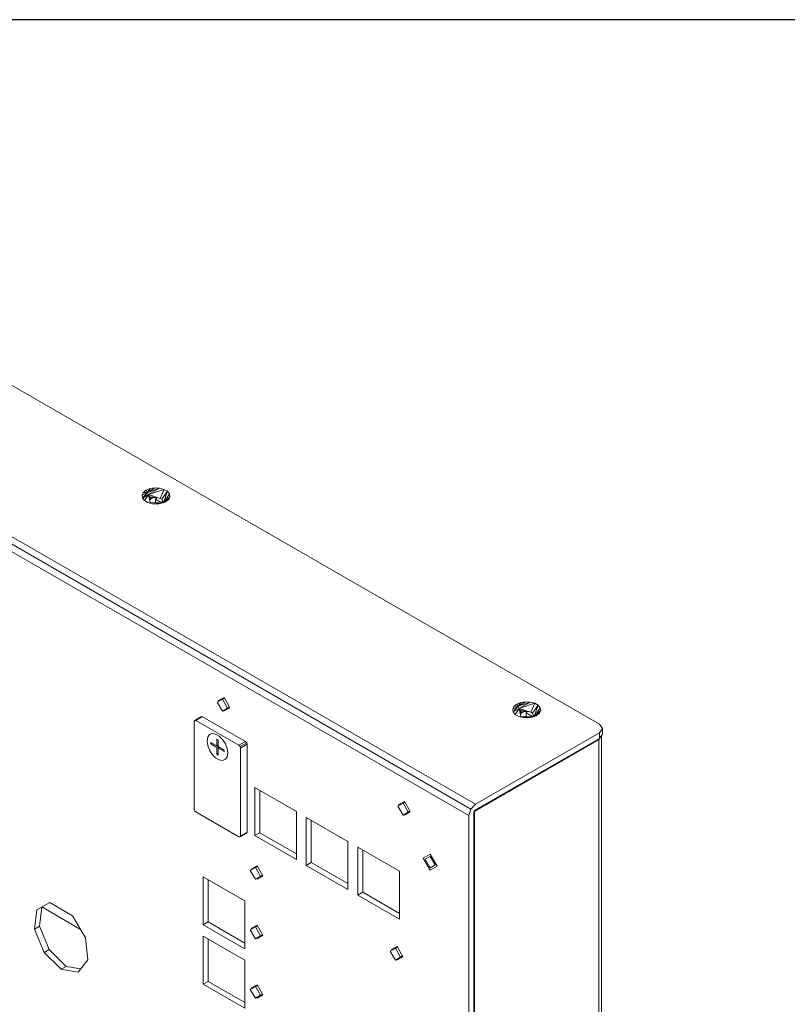
# Model space of a CAD drawing. Units: inches. Extents: x 5 to 1692, y -652 to 511.
# Drawn here: x 1210 to 1374, y 300 to 511 of the extents above; entities that cross this region are included whole.
import ezdxf

# ---------------------------------------------------------------- set-up
doc = ezdxf.new("R2010")
doc.units = ezdxf.units.IN
doc.header["$MEASUREMENT"] = 0

# ---------------------------------------------------------------- blocks, each defined once
blk = doc.blocks.new('A$C44434F4F')
at = {"color": 0, "linetype": 'Continuous', "lineweight": 0, "extrusion": (1.66533e-16, 0.816497, 0.57735)}
for p, q in [((-74.28, 168.45), (105.32, 64.76)), ((-74.28, 168.45), (105.32, 64.76)), ((77.81, 46.6), (-104.9, 152.09)), ((-103.9, 153.14), (78.81, 47.65)), ((78.81, 47.65), (-103.9, 153.14)), ((77.39, 45.2), (-105.32, 150.69)), ((77.39, 45.2), (-105.32, 150.69)), ((8.58, 114.43), (7.44, 113.82)), ((7.44, 113.82), (7.71, 114.4)), ((7.71, 114.4), (7.44, 113.82)), ((8.58, 114.43), (7.54, 113.22)), ((8.84, 113.97), (7.54, 113.22)), ((8.31, 114.89), (7.71, 114.4)), ((8.31, 114.89), (7.71, 114.4)), ((8.58, 114.43), (7.71, 114.4)), ((8.84, 113.97), (7.98, 112.67)), ((8.31, 114.89), (9.17, 115.24)), ((9.17, 115.24), (8.31, 114.89)), ((8.31, 114.89), (8.58, 114.43)), ((8.58, 114.43), (8.31, 114.89)), ((10.17, 115.39), (8.58, 114.43)), ((11.21, 115.34), (8.58, 114.43)), ((9.17, 115.24), (8.58, 114.43)), ((8.58, 114.43), (8.84, 113.97)), ((8.84, 113.97), (8.58, 114.43)), ((11.21, 115.34), (8.84, 113.97)), ((12.15, 115.08), (8.84, 113.97)), ((8.84, 113.97), (9.11, 113.51)), ((8.84, 113.97), (10.82, 113.28)), ((8.84, 113.97), (11.29, 113.15)), ((9.11, 113.51), (8.84, 113.97)), ((9.15, 112.23), (8.84, 113.97)), ((9.17, 115.24), (10.17, 115.39)), ((10.17, 115.39), (9.17, 115.24)), ((10.17, 115.39), (11.21, 115.34)), ((11.21, 115.34), (10.17, 115.39)), ((11.21, 115.34), (12.15, 115.08)), ((12.15, 115.08), (11.21, 115.34)), ((12.15, 115.08), (11.29, 113.15)), ((12.89, 114.66), (11.66, 112.94)), ((12.07, 112.26), (12.89, 114.66)), ((12.11, 112.27), (13.33, 114.11)), ((12.15, 115.08), (12.89, 114.66)), ((12.89, 114.66), (12.15, 115.08)), ((12.32, 112.35), (13.33, 114.11)), ((12.89, 114.66), (13.33, 114.11)), ((13.33, 114.11), (12.89, 114.66)), ((13.33, 114.11), (13.42, 113.51)), ((13.42, 113.51), (13.33, 114.11)), ((7.54, 113.22), (7.44, 113.82)), ((7.44, 113.82), (7.54, 113.22)), ((7.98, 112.67), (7.54, 113.22)), ((7.54, 113.22), (7.98, 112.67)), ((8.71, 112.25), (7.98, 112.67)), ((7.98, 112.67), (8.71, 112.25)), ((9.66, 111.99), (8.71, 112.25)), ((8.71, 112.25), (9.66, 111.99)), ((11.18, 112.16), (8.71, 112.25)), ((9.04, 112.84), (9.11, 113.51)), ((9.07, 112.81), (9.06, 112.77)), ((9.06, 112.77), (9.07, 112.81)), ((9.07, 112.81), (9.11, 113.51)), ((9.37, 113.05), (9.07, 112.81)), ((9.07, 112.81), (9.37, 113.05)), ((9.11, 113.51), (9.37, 113.05)), ((9.11, 113.51), (9.8, 113.23)), ((9.11, 113.51), (10.3, 113.3)), ((9.11, 113.51), (10.82, 113.28)), ((9.37, 113.05), (9.11, 113.51)), ((9.8, 113.23), (9.37, 113.05)), ((9.37, 113.05), (9.8, 113.23)), ((12.13, 112.27), (9.66, 111.99)), ((10.69, 111.94), (9.66, 111.99)), ((9.66, 111.99), (10.69, 111.94)), ((10.3, 113.3), (9.8, 113.23)), ((9.8, 113.23), (10.3, 113.3)), ((10.29, 113.01), (10.57, 113.29)), ((10.57, 113.29), (10.29, 113.01)), ((10.29, 112.19), (10.29, 113.01)), ((10.29, 113.01), (10.29, 112.19)), ((11.67, 112.22), (10.29, 113.01)), ((10.29, 113.01), (11.67, 112.22)), ((10.82, 113.28), (10.3, 113.3)), ((10.3, 113.3), (10.82, 113.28)), ((12.04, 112.23), (10.69, 111.94)), ((11.7, 112.1), (10.69, 111.94)), ((10.69, 111.94), (11.7, 112.1)), ((11.29, 113.15), (10.82, 113.28)), ((10.82, 113.28), (11.29, 113.15)), ((11.66, 112.94), (11.29, 113.15)), ((11.29, 113.15), (11.66, 112.94)), ((11.97, 112.25), (11.66, 112.94)), ((12.55, 112.44), (11.7, 112.1)), ((12.55, 112.44), (11.7, 112.1)), ((11.8, 112.23), (11.85, 112.51)), ((12.36, 112.36), (13.42, 113.51)), ((12.42, 112.39), (13.15, 112.93)), ((13.15, 112.93), (12.55, 112.44)), ((12.55, 112.44), (13.15, 112.93)), ((13.42, 113.51), (13.15, 112.93)), ((13.15, 112.93), (13.42, 113.51)), ((24.64, 70.11), (23.54, 69.47)), ((23.54, 69.47), (24.64, 70.11)), ((24.99, 70.47), (23.76, 69.75)), ((23.76, 69.75), (24.99, 70.47)), ((23.76, 69.75), (23.76, 69.75)), ((23.76, 69.75), (23.76, 69.75)), ((23.76, 69.75), (23.82, 69.64)), ((23.76, 69.75), (23.82, 69.64)), ((25.06, 70.35), (24.64, 70.11)), ((25.74, 68.2), (24.64, 70.11)), ((25.74, 68.2), (24.64, 70.11)), ((24.89, 70.25), (24.82, 70.37)), ((24.82, 70.37), (24.89, 70.25)), ((26.23, 68.32), (24.99, 70.47)), ((24.99, 70.47), (26.23, 68.32)), ((23.54, 69.47), (24.64, 67.56)), ((24.64, 67.56), (23.54, 69.47)), ((25.74, 68.2), (24.64, 67.56)), ((25.74, 68.2), (24.64, 67.56)), ((24.93, 67.73), (24.99, 67.61)), ((24.93, 67.73), (24.99, 67.61)), ((26.23, 68.32), (24.99, 67.61)), ((26.23, 68.32), (24.99, 67.61)), ((25, 67.61), (25, 67.61)), ((25.74, 68.2), (26.17, 68.44)), ((26.17, 68.44), (25.74, 68.2)), ((26.06, 68.22), (25.99, 68.34)), ((25.99, 68.34), (26.06, 68.22)), ((87.91, 68.63), (86.78, 68.01)), ((86.78, 68.01), (87.05, 68.59)), ((87.05, 68.59), (86.78, 68.01)), ((86.87, 67.41), (86.78, 68.01)), ((86.78, 68.01), (86.87, 67.41)), ((87.91, 68.63), (86.87, 67.41)), ((88.18, 68.17), (86.87, 67.41)), ((87.65, 69.09), (87.05, 68.59)), ((87.65, 69.09), (87.05, 68.59)), ((87.91, 68.63), (87.05, 68.59)), ((88.18, 68.17), (87.31, 66.87)), ((87.65, 69.09), (88.5, 69.43)), ((88.5, 69.43), (87.65, 69.09)), ((87.65, 69.09), (87.91, 68.63)), ((87.91, 68.63), (87.65, 69.09)), ((89.51, 69.59), (87.91, 68.63)), ((90.54, 69.53), (87.91, 68.63)), ((88.5, 69.43), (87.91, 68.63)), ((87.91, 68.63), (88.18, 68.17)), ((88.18, 68.17), (87.91, 68.63)), ((90.54, 69.53), (88.18, 68.17)), ((91.49, 69.28), (88.18, 68.17)), ((88.18, 68.17), (88.44, 67.71)), ((88.18, 68.17), (90.16, 67.47)), ((88.18, 68.17), (90.63, 67.35)), ((88.44, 67.71), (88.18, 68.17)), ((88.49, 66.43), (88.18, 68.17)), ((88.38, 67.04), (88.44, 67.71)), ((88.41, 67), (88.44, 67.71)), ((88.44, 67.71), (88.71, 67.25)), ((88.44, 67.71), (89.13, 67.42)), ((88.44, 67.71), (89.64, 67.5)), ((88.44, 67.71), (90.16, 67.47)), ((88.71, 67.25), (88.44, 67.71)), ((88.5, 69.43), (89.51, 69.59)), ((89.51, 69.59), (88.5, 69.43)), ((89.64, 67.5), (89.13, 67.42)), ((89.13, 67.42), (89.64, 67.5)), ((89.51, 69.59), (90.54, 69.53)), ((90.54, 69.53), (89.51, 69.59)), ((89.9, 67.49), (89.63, 67.21)), ((89.63, 67.21), (89.9, 67.49)), ((90.16, 67.47), (89.64, 67.5)), ((89.64, 67.5), (90.16, 67.47)), ((90.54, 69.53), (91.49, 69.28)), ((91.49, 69.28), (90.54, 69.53)), ((91.49, 69.28), (90.63, 67.35)), ((92.22, 68.86), (91, 67.13)), ((91.4, 66.46), (92.22, 68.86)), ((91.45, 66.46), (92.67, 68.31)), ((91.49, 69.28), (92.22, 68.86)), ((92.22, 68.86), (91.49, 69.28)), ((91.66, 66.54), (92.67, 68.31)), ((91.69, 66.56), (92.76, 67.71)), ((92.22, 68.86), (92.67, 68.31)), ((92.67, 68.31), (92.22, 68.86)), ((92.76, 67.71), (92.49, 67.13)), ((92.49, 67.13), (92.76, 67.71)), ((92.67, 68.31), (92.76, 67.71)), ((92.76, 67.71), (92.67, 68.31)), ((18.73, 65.6), (18.63, 65.37)), ((18.63, 65.37), (18.73, 65.6)), ((18.73, 65.6), (20.15, 66.42)), ((18.98, 65.57), (18.73, 65.6)), ((18.73, 65.6), (18.98, 65.57)), ((18.98, 65.57), (20.4, 66.39)), ((20.4, 66.39), (18.98, 65.57)), ((28.18, 60.27), (18.98, 65.57)), ((18.98, 65.57), (28.18, 60.27)), ((20.4, 66.39), (20.15, 66.42)), ((20.15, 66.42), (20.4, 66.39)), ((29.59, 61.08), (20.4, 66.39)), ((29.59, 61.08), (20.4, 66.39)), ((87.31, 66.87), (86.87, 67.41)), ((86.87, 67.41), (87.31, 66.87)), ((88.05, 66.44), (87.31, 66.87)), ((87.31, 66.87), (88.05, 66.44)), ((88.99, 66.19), (88.05, 66.44)), ((88.05, 66.44), (88.99, 66.19)), ((90.51, 66.36), (88.05, 66.44)), ((88.41, 67), (88.39, 66.97)), ((88.39, 66.97), (88.41, 67)), ((88.71, 67.25), (88.41, 67)), ((88.41, 67), (88.71, 67.25)), ((89.13, 67.42), (88.71, 67.25)), ((88.71, 67.25), (89.13, 67.42)), ((91.47, 66.47), (88.99, 66.19)), ((90.03, 66.14), (88.99, 66.19)), ((88.99, 66.19), (90.03, 66.14)), ((89.63, 67.21), (91, 66.41)), ((89.63, 66.39), (89.63, 67.21)), ((89.63, 67.21), (89.63, 66.39)), ((91, 66.41), (89.63, 67.21)), ((91.38, 66.43), (90.03, 66.14)), ((91.04, 66.29), (90.03, 66.14)), ((90.03, 66.14), (91.04, 66.29)), ((90.63, 67.35), (90.16, 67.47)), ((90.16, 67.47), (90.63, 67.35)), ((91, 67.13), (90.63, 67.35)), ((90.63, 67.35), (91, 67.13)), ((91.31, 66.45), (91, 67.13)), ((91.89, 66.64), (91.04, 66.29)), ((91.89, 66.64), (91.04, 66.29)), ((91.14, 66.43), (91.19, 66.71)), ((91.76, 66.58), (92.49, 67.13)), ((92.49, 67.13), (91.89, 66.64)), ((91.89, 66.64), (92.49, 67.13)), ((18.63, 65.37), (18.63, 46.59)), ((18.63, 46.59), (18.63, 65.37)), ((105.97, 63.86), (105.32, 64.76)), ((105.32, 64.76), (105.97, 63.86)), ((105.32, 62.96), (105.97, 63.86)), ((105.97, 63.86), (105.32, 62.96)), ((105.97, 63.86), (105.97, 62.64)), ((21.49, 61.99), (21.35, 61.19)), ((21.35, 61.19), (21.49, 61.99)), ((21.49, 61.99), (21.35, 61.19)), ((21.35, 61.19), (21.49, 61.99)), ((21.49, 60.23), (21.35, 61.19)), ((21.35, 61.19), (21.49, 60.23)), ((21.35, 61.19), (21.49, 60.23)), ((21.49, 60.23), (21.35, 61.19)), ((21.87, 62.54), (21.49, 61.99)), ((21.49, 61.99), (21.87, 62.54)), ((21.87, 62.54), (21.49, 61.99)), ((21.49, 61.99), (21.87, 62.54)), ((21.49, 61.99), (21.49, 61.99)), ((22.47, 62.77), (21.87, 62.54)), ((21.87, 62.54), (22.47, 62.77)), ((22.47, 62.77), (21.87, 62.54)), ((21.87, 62.54), (22.47, 62.77)), ((21.87, 62.54), (21.87, 62.54)), ((23.19, 62.66), (22.47, 62.77)), ((22.47, 62.77), (22.47, 62.77)), ((22.47, 62.77), (22.47, 62.77)), ((22.47, 62.77), (23.19, 62.66)), ((23.19, 62.66), (22.47, 62.77)), ((22.47, 62.77), (23.19, 62.66)), ((23.97, 62.21), (23.19, 62.66)), ((23.19, 62.66), (23.19, 62.66)), ((23.19, 62.66), (23.97, 62.21)), ((23.97, 62.21), (23.19, 62.66)), ((23.19, 62.66), (23.97, 62.21)), ((23.44, 61.61), (23.72, 61.45)), ((23.44, 60.14), (23.44, 61.61)), ((23.44, 61.61), (23.44, 60.14)), ((23.72, 61.45), (23.44, 61.61)), ((23.72, 61.45), (23.72, 59.98)), ((23.72, 59.98), (23.72, 61.45)), ((24.69, 61.48), (23.97, 62.21)), ((23.97, 62.21), (23.97, 62.21)), ((23.97, 62.21), (24.69, 61.48)), ((24.69, 61.48), (23.97, 62.21)), ((23.97, 62.21), (24.69, 61.48)), ((24.69, 61.48), (24.69, 61.48)), ((25.29, 60.57), (24.69, 61.48)), ((24.69, 61.48), (25.29, 60.57)), ((25.29, 60.57), (24.69, 61.48)), ((24.69, 61.48), (25.29, 60.57)), ((105.18, 61.49), (78.63, 46.12)), ((78.67, 46.18), (105.18, 61.49)), ((78.81, 47.65), (105.32, 62.96)), ((105.32, 62.96), (78.81, 47.65)), ((105.32, 61.74), (78.81, 46.43)), ((78.81, 46.43), (105.32, 61.74)), ((105.18, 61.49), (105.77, 62.31)), ((105.77, 62.31), (105.18, 61.49)), ((105.18, 61.49), (105.18, -43.59)), ((105.18, -43.59), (105.18, 61.49)), ((105.32, 62.96), (105.32, 61.74)), ((105.32, 61.74), (105.32, 62.96)), ((105.97, 62.64), (105.32, 61.74)), ((105.32, 61.74), (105.97, 62.64)), ((105.77, 62.31), (105.75, 62.33)), ((105.75, 62.33), (105.77, 62.31)), ((105.77, 62.31), (105.77, -42.78)), ((21.87, 59.23), (21.49, 60.23)), ((21.49, 60.23), (21.87, 59.23)), ((21.49, 60.23), (21.49, 60.23)), ((21.49, 60.23), (21.87, 59.23)), ((21.87, 59.23), (21.49, 60.23)), ((22.47, 58.31), (21.87, 59.23)), ((21.87, 59.23), (22.47, 58.31)), ((21.87, 59.23), (21.87, 59.23)), ((21.87, 59.23), (22.47, 58.31)), ((22.47, 58.31), (21.87, 59.23)), ((22.16, 60.88), (23.44, 60.14)), ((22.16, 60.55), (22.16, 60.88)), ((22.16, 60.88), (22.16, 60.55)), ((23.44, 60.14), (22.16, 60.88)), ((22.16, 60.55), (22.45, 60.72)), ((22.45, 60.72), (22.16, 60.55)), ((23.44, 59.82), (22.16, 60.55)), ((22.16, 60.55), (23.44, 59.82)), ((23.72, 60.31), (23.44, 60.14)), ((23.44, 60.14), (23.72, 60.31)), ((23.44, 59.82), (23.72, 59.98)), ((23.72, 59.98), (23.44, 59.82)), ((23.44, 59.82), (23.44, 58.35)), ((23.44, 59.82), (23.44, 58.35)), ((23.51, 60.19), (23.72, 60.06)), ((23.72, 60.06), (23.51, 60.19)), ((23.72, 59.98), (24.99, 59.25)), ((24.99, 59.25), (23.72, 59.98)), ((24, 59.82), (23.72, 59.65)), ((23.72, 59.65), (24, 59.82)), ((23.72, 59.65), (23.72, 58.18)), ((24.99, 58.92), (23.72, 59.65)), ((23.72, 58.18), (23.72, 59.65)), ((23.72, 59.65), (24.99, 58.92)), ((23.79, 59.94), (23.79, 59.7)), ((23.79, 59.7), (23.79, 59.94)), ((24.99, 59.25), (24.99, 58.92)), ((24.99, 58.92), (24.99, 59.25)), ((25.67, 59.57), (25.29, 60.57)), ((25.29, 60.57), (25.29, 60.57)), ((25.29, 60.57), (25.67, 59.57)), ((25.67, 59.57), (25.29, 60.57)), ((25.29, 60.57), (25.67, 59.57)), ((25.81, 58.61), (25.67, 59.57)), ((25.81, 58.61), (25.67, 59.57)), ((25.81, 58.61), (25.67, 59.57)), ((25.81, 58.61), (25.67, 59.57)), ((28.18, 60.27), (29.59, 61.08)), ((29.59, 61.08), (28.18, 60.27)), ((28.43, 60), (28.18, 60.27)), ((28.18, 60.27), (28.43, 60)), ((28.43, 60), (29.84, 60.82)), ((28.53, 59.65), (28.43, 60)), ((28.43, 60), (28.53, 59.65)), ((28.53, 59.65), (29.94, 60.47)), ((28.53, 59.65), (29.94, 60.47)), ((28.53, 59.65), (28.53, 40.87)), ((28.53, 59.65), (28.53, 40.87)), ((29.84, 60.82), (29.59, 61.08)), ((29.59, 61.08), (29.84, 60.82)), ((29.94, 60.47), (29.84, 60.82)), ((29.84, 60.82), (29.94, 60.47)), ((29.94, 41.69), (29.94, 60.47)), ((29.94, 60.47), (29.94, 41.69)), ((104.12, 60.88), (104.12, 60.88)), ((104.12, 60.88), (104.12, 60.88)), ((104.27, 60.97), (104.27, 60.96)), ((23.19, 57.59), (22.47, 58.31)), ((22.47, 58.31), (22.47, 58.31)), ((22.47, 58.31), (22.47, 58.31)), ((22.47, 58.31), (23.19, 57.59)), ((22.47, 58.31), (23.19, 57.59)), ((23.19, 57.59), (22.47, 58.31)), ((23.97, 57.14), (23.19, 57.59)), ((23.19, 57.59), (23.19, 57.59)), ((23.19, 57.59), (23.19, 57.59)), ((23.19, 57.59), (23.97, 57.14)), ((23.19, 57.59), (23.97, 57.14)), ((23.97, 57.14), (23.19, 57.59)), ((23.65, 58.47), (23.44, 58.35)), ((23.44, 58.35), (23.65, 58.47)), ((23.72, 58.18), (23.44, 58.35)), ((23.44, 58.35), (23.72, 58.18)), ((24.69, 57.03), (23.97, 57.14)), ((23.97, 57.14), (24.69, 57.03)), ((23.97, 57.14), (23.97, 57.14)), ((23.97, 57.14), (23.97, 57.14)), ((23.97, 57.14), (24.69, 57.03)), ((24.69, 57.03), (23.97, 57.14)), ((25.29, 57.26), (24.69, 57.03)), ((24.69, 57.03), (25.29, 57.26)), ((24.69, 57.03), (25.29, 57.26)), ((25.29, 57.26), (24.69, 57.03)), ((24.69, 57.03), (24.69, 57.03)), ((24.69, 57.03), (24.69, 57.03)), ((25.67, 57.81), (25.29, 57.26)), ((25.29, 57.26), (25.67, 57.81)), ((25.29, 57.26), (25.67, 57.81)), ((25.67, 57.81), (25.29, 57.26)), ((25.29, 57.26), (25.29, 57.26)), ((25.81, 58.61), (25.67, 57.81)), ((25.81, 58.61), (25.67, 57.81)), ((25.81, 58.61), (25.67, 57.81)), ((25.81, 58.61), (25.67, 57.81)), ((25.67, 57.81), (25.67, 57.81)), ((31.57, 40.92), (31.57, 51.2)), ((31.57, 51.2), (40.48, 46.06)), ((40.48, 46.06), (31.57, 51.2)), ((31.57, 40.92), (31.57, 51.2)), ((32.63, 41.53), (32.63, 50.59)), ((32.63, 50.59), (32.63, 41.53)), ((18.63, 46.59), (18.73, 46.24)), ((18.73, 46.24), (18.63, 46.59)), ((63.32, 47.87), (62.21, 47.24)), ((62.21, 47.24), (63.32, 47.87)), ((62.21, 47.24), (63.32, 45.33)), ((63.32, 45.33), (62.21, 47.24)), ((63.6, 48.19), (62.36, 47.48)), ((62.36, 47.48), (63.6, 48.19)), ((62.36, 47.48), (62.43, 47.36)), ((62.36, 47.48), (62.43, 47.36)), ((63.67, 48.07), (63.32, 47.87)), ((64.42, 45.96), (63.32, 47.87)), ((64.42, 45.96), (63.32, 47.87)), ((63.49, 47.97), (63.42, 48.09)), ((63.42, 48.09), (63.49, 47.97)), ((64.84, 46.05), (63.6, 48.19)), ((63.6, 48.19), (64.84, 46.05)), ((77.81, 46.6), (77.39, 45.2)), ((77.39, 45.2), (77.81, 46.6)), ((78.81, 47.65), (77.81, 46.6)), ((77.81, 46.6), (78.81, 47.65)), ((78.56, 46.16), (78.81, 46.43)), ((78.81, 46.43), (78.56, 46.16)), ((18.73, 46.24), (18.98, 45.98)), ((18.98, 45.98), (18.73, 46.24)), ((18.98, 45.98), (28.18, 40.67)), ((28.18, 40.67), (18.98, 45.98)), ((40.48, 46.06), (40.48, 35.77)), ((40.48, 46.06), (40.48, 35.77)), ((51.51, 39.69), (42.6, 44.83)), ((42.6, 44.83), (42.6, 34.55)), ((42.6, 44.83), (51.51, 39.69)), ((42.6, 44.83), (42.6, 34.55)), ((63.32, 45.33), (64.73, 46.14)), ((64.42, 45.96), (63.32, 45.33)), ((64.42, 45.96), (63.32, 45.33)), ((63.53, 45.45), (63.6, 45.33)), ((63.53, 45.45), (63.6, 45.33)), ((64.84, 46.05), (63.6, 45.33)), ((64.84, 46.05), (63.6, 45.33)), ((64.66, 45.95), (63.6, 45.33)), ((64.77, 46.16), (64.42, 45.96)), ((64.42, 45.96), (64.77, 46.16)), ((64.66, 45.95), (64.59, 46.06)), ((64.59, 46.06), (64.66, 45.95)), ((64.84, 46.05), (64.66, 45.95)), ((64.66, 45.95), (64.84, 46.05)), ((64.77, 46.16), (64.73, 46.14)), ((64.77, 46.16), (64.73, 46.14)), ((77.39, 45.2), (77.39, -59.72)), ((77.39, -59.72), (77.39, 45.2)), ((78.45, 45.82), (78.56, 46.16)), ((78.56, 46.16), (78.45, 45.82)), ((78.45, -35.3), (78.45, 45.82)), ((78.45, 45.82), (78.45, -35.3)), ((78.6, 46.06), (78.54, 46.1)), ((78.6, 46.06), (78.6, -35.22)), ((78.61, 46.22), (78.67, 46.18)), ((78.63, 46.12), (78.63, -35.2)), ((43.66, 44.22), (43.66, 35.16)), ((43.66, 44.22), (43.66, 35.16)), ((28.18, 40.67), (28.43, 40.65)), ((28.43, 40.65), (28.18, 40.67)), ((28.43, 40.65), (29.84, 41.46)), ((28.43, 40.65), (28.53, 40.87)), ((28.53, 40.87), (28.43, 40.65)), ((28.53, 40.87), (29.94, 41.69)), ((28.53, 40.87), (29.94, 41.69)), ((29.84, 41.46), (29.94, 41.69)), ((29.94, 41.69), (29.84, 41.46)), ((32.63, 41.53), (31.57, 40.92)), ((31.57, 40.92), (32.63, 41.53)), ((40.48, 35.77), (31.57, 40.92)), ((40.48, 35.77), (31.57, 40.92)), ((40.48, 37), (32.63, 41.53)), ((40.48, 37), (32.63, 41.53)), ((51.51, 29.4), (51.51, 39.69)), ((51.51, 39.69), (51.51, 29.4)), ((53.63, 38.47), (53.63, 28.18)), ((62.54, 33.32), (53.63, 38.47)), ((53.63, 38.47), (62.54, 33.32)), ((53.63, 38.47), (53.63, 28.18)), ((54.69, 37.85), (54.69, 28.79)), ((54.69, 37.85), (54.69, 28.79)), ((67.64, 36.1), (69.12, 36.95)), ((67.64, 36.1), (69.12, 36.95)), ((69.12, 33.53), (67.64, 36.1)), ((67.64, 36.1), (69.12, 33.53)), ((69.12, 36.47), (68.06, 35.85)), ((68.06, 35.85), (69.12, 36.47)), ((68.06, 35.85), (69.12, 34.02)), ((69.12, 34.02), (68.06, 35.85)), ((70.6, 34.39), (69.12, 36.95)), ((70.6, 34.39), (69.12, 36.95)), ((70.18, 34.63), (69.12, 36.47)), ((70.18, 34.63), (69.12, 36.47)), ((31.72, 34.1), (30.61, 33.47)), ((30.61, 33.47), (31.72, 34.1)), ((32.07, 34.46), (30.83, 33.75)), ((30.83, 33.75), (32.07, 34.46)), ((30.83, 33.75), (30.9, 33.63)), ((30.83, 33.75), (30.9, 33.63)), ((32.14, 34.35), (31.72, 34.1)), ((32.82, 32.19), (31.72, 34.1)), ((32.82, 32.19), (31.72, 34.1)), ((31.96, 34.25), (31.89, 34.36)), ((31.89, 34.36), (31.96, 34.25)), ((33.31, 32.32), (32.07, 34.46)), ((32.07, 34.46), (33.31, 32.32)), ((42.6, 34.55), (43.66, 35.16)), ((43.66, 35.16), (42.6, 34.55)), ((42.6, 34.55), (51.51, 29.4)), ((51.51, 29.4), (42.6, 34.55)), ((43.66, 35.16), (51.51, 30.63)), ((51.51, 30.63), (43.66, 35.16)), ((70.18, 34.63), (69.12, 34.02)), ((70.18, 34.63), (69.12, 34.02)), ((70.6, 34.39), (69.12, 33.53)), ((69.12, 33.53), (70.6, 34.39)), ((29.45, 26.95), (20.54, 32.1)), ((20.54, 32.1), (20.54, 21.81)), ((20.54, 32.1), (29.45, 26.95)), ((20.54, 21.81), (20.54, 32.1)), ((30.61, 33.47), (31.72, 31.56)), ((31.72, 31.56), (30.61, 33.47)), ((31.72, 31.56), (33.13, 32.37)), ((32.82, 32.19), (31.72, 31.56)), ((32.82, 32.19), (31.72, 31.56)), ((32, 31.72), (32.07, 31.61)), ((32, 31.72), (32.07, 31.61)), ((33.31, 32.32), (32.07, 31.61)), ((33.31, 32.32), (32.07, 31.61)), ((33.13, 32.22), (32.07, 31.61)), ((33.24, 32.44), (32.82, 32.19)), ((32.82, 32.19), (33.24, 32.44)), ((33.13, 32.22), (33.06, 32.34)), ((33.06, 32.34), (33.13, 32.22)), ((33.24, 32.44), (33.13, 32.37)), ((33.24, 32.44), (33.13, 32.37)), ((33.31, 32.32), (33.13, 32.22)), ((33.13, 32.22), (33.31, 32.32)), ((62.54, 23.03), (62.54, 33.32)), ((62.54, 33.32), (62.54, 23.03)), ((21.6, 31.49), (21.6, 22.42)), ((21.6, 31.49), (21.6, 22.42)), ((53.63, 28.18), (54.69, 28.79)), ((54.69, 28.79), (53.63, 28.18)), ((53.63, 28.18), (62.54, 23.03)), ((62.54, 23.03), (53.63, 28.18)), ((54.69, 28.79), (62.54, 24.26)), ((62.54, 24.26), (54.69, 28.79)), ((-12.29, 26.56), (-15.08, 25.05)), ((-12.29, 26.56), (-15.08, 25.05)), ((-14.5, 21.5), (-14.02, 25.62)), ((-14.02, 25.62), (-14.5, 21.5)), ((-5.71, 20.84), (-14.01, 25.63)), ((-5.71, 20.84), (-14.01, 25.63)), ((-7.43, 23.75), (-12.29, 26.56)), ((-12.29, 26.56), (-7.43, 23.75)), ((29.45, 16.67), (29.45, 26.95)), ((29.45, 26.95), (29.45, 16.67)), ((-15.08, 25.05), (-15.56, 20.89)), ((-15.56, 20.89), (-15.08, 25.05)), ((-4.64, 19.03), (-7.43, 23.75)), ((-7.43, 23.75), (-4.64, 19.03)), ((-14.5, 21.5), (-15.56, 20.89)), ((-12.46, 16.51), (-14.5, 21.5)), ((-14.5, 21.5), (-12.46, 16.51)), ((21.6, 22.42), (20.54, 21.81)), ((20.54, 21.81), (21.6, 22.42)), ((20.54, 21.81), (29.45, 16.67)), ((20.54, 21.81), (29.45, 16.67)), ((21.6, 22.42), (29.45, 17.89)), ((21.6, 22.42), (29.45, 17.89)), ((30.61, 20.73), (31.72, 21.37)), ((31.72, 21.37), (30.61, 20.73)), ((32.07, 21.73), (30.83, 21.01)), ((30.83, 21.01), (32.07, 21.73)), ((32.14, 21.61), (31.72, 21.37)), ((32.82, 19.46), (31.72, 21.37)), ((32.82, 19.46), (31.72, 21.37)), ((31.96, 21.51), (31.89, 21.63)), ((31.89, 21.63), (31.96, 21.51)), ((33.31, 19.59), (32.07, 21.73)), ((32.07, 21.73), (33.31, 19.59)), ((-15.56, 20.89), (-13.52, 15.9)), ((-13.52, 15.9), (-15.56, 20.89)), ((-4.16, 14.3), (-4.64, 19.03)), ((-4.64, 19.03), (-4.16, 14.3)), ((20.54, 19.36), (29.45, 14.22)), ((20.54, 9.07), (20.54, 19.36)), ((20.54, 19.36), (29.45, 14.22)), ((20.54, 19.36), (20.54, 9.07)), ((31.72, 18.82), (30.61, 20.73)), ((30.61, 20.73), (31.72, 18.82)), ((30.83, 21.01), (30.9, 20.9)), ((30.83, 21.01), (30.9, 20.9)), ((32.82, 19.46), (31.72, 18.82)), ((32.82, 19.46), (31.72, 18.82)), ((32, 18.99), (32.07, 18.87)), ((32, 18.99), (32.07, 18.87)), ((33.31, 19.59), (32.07, 18.87)), ((33.31, 19.59), (32.07, 18.87)), ((33.13, 19.48), (32.07, 18.87)), ((33.24, 19.7), (32.82, 19.46)), ((32.82, 19.46), (33.24, 19.7)), ((33.13, 19.48), (33.06, 19.6)), ((33.06, 19.6), (33.13, 19.48)), ((33.31, 19.59), (33.13, 19.48)), ((33.13, 19.48), (33.31, 19.59)), ((21.6, 9.68), (21.6, 18.75)), ((21.6, 18.75), (21.6, 9.68)), ((62, 16.98), (60.58, 16.17)), ((60.58, 16.17), (62, 16.98)), ((62.04, 17.16), (60.8, 16.45)), ((60.8, 16.45), (62.04, 17.16)), ((62.11, 17.05), (61.69, 16.8)), ((61.93, 16.94), (61.86, 17.06)), ((61.86, 17.06), (61.93, 16.94)), ((62, 16.98), (62.11, 17.05)), ((62.11, 17.05), (62, 16.98)), ((63.28, 15.02), (62.04, 17.16)), ((62.04, 17.16), (63.28, 15.02)), ((-12.46, 16.51), (-13.52, 15.9)), ((-13.52, 15.9), (-9.86, 12.29)), ((-9.86, 12.29), (-13.52, 15.9)), ((-8.8, 12.91), (-12.46, 16.51)), ((-12.46, 16.51), (-8.8, 12.91)), ((61.69, 16.8), (60.58, 16.17)), ((60.58, 16.17), (61.69, 16.8)), ((60.58, 16.17), (61.69, 14.26)), ((61.69, 14.26), (60.58, 16.17)), ((60.8, 16.45), (60.87, 16.33)), ((60.8, 16.45), (60.87, 16.33)), ((62.79, 14.89), (61.69, 16.8)), ((62.79, 14.89), (61.69, 16.8)), ((62.79, 14.89), (61.69, 14.26)), ((62.79, 14.89), (61.69, 14.26)), ((63.28, 15.02), (62.04, 14.3)), ((63.28, 15.02), (62.04, 14.3)), ((62.79, 14.89), (63.21, 15.14)), ((63.21, 15.14), (62.79, 14.89)), ((63.1, 14.92), (63.03, 15.03)), ((63.03, 15.03), (63.1, 14.92)), ((-8.8, 12.91), (-9.86, 12.29)), ((-5.66, 12.37), (-8.8, 12.91)), ((-8.8, 12.91), (-5.66, 12.37)), ((-6.2, 11.67), (-4.16, 14.3)), ((-4.16, 14.3), (-6.2, 11.67)), ((29.45, 14.22), (29.45, 3.93)), ((29.45, 14.22), (29.45, 3.93)), ((61.97, 14.42), (62.04, 14.3)), ((61.97, 14.42), (62.04, 14.3)), ((-9.86, 12.29), (-6.2, 11.67)), ((-6.2, 11.67), (-9.86, 12.29)), ((21.6, 9.68), (20.54, 9.07)), ((20.54, 9.07), (21.6, 9.68)), ((29.45, 3.93), (20.54, 9.07)), ((29.45, 3.93), (20.54, 9.07)), ((29.45, 5.15), (21.6, 9.68)), ((21.6, 9.68), (29.45, 5.15)), ((32.03, 8.81), (30.61, 7.99)), ((30.61, 7.99), (32.03, 8.81)), ((31.72, 8.63), (30.61, 7.99)), ((30.61, 7.99), (31.72, 8.63)), ((32.07, 8.99), (30.83, 8.27)), ((30.83, 8.27), (32.07, 8.99)), ((32.14, 8.87), (31.72, 8.63)), ((32.82, 6.72), (31.72, 8.63)), ((32.82, 6.72), (31.72, 8.63)), ((31.96, 8.77), (31.89, 8.89)), ((31.89, 8.89), (31.96, 8.77)), ((32.14, 8.87), (32.03, 8.81)), ((32.03, 8.81), (32.14, 8.87)), ((33.31, 6.85), (32.07, 8.99)), ((32.07, 8.99), (33.31, 6.85)), ((30.61, 7.99), (31.72, 6.08)), ((31.72, 6.08), (30.61, 7.99)), ((30.83, 8.27), (30.9, 8.16)), ((30.83, 8.27), (30.9, 8.16)), ((31.72, 6.08), (33.13, 6.9)), ((32.82, 6.72), (31.72, 6.08)), ((32.82, 6.72), (31.72, 6.08)), ((33.31, 6.85), (32.07, 6.13)), ((33.31, 6.85), (32.07, 6.13)), ((32.82, 6.72), (33.24, 6.96)), ((33.24, 6.96), (32.82, 6.72)), ((33.13, 6.74), (33.06, 6.86)), ((33.06, 6.86), (33.13, 6.74)), ((33.24, 6.96), (33.13, 6.9)), ((33.24, 6.96), (33.13, 6.9)), ((32, 6.25), (32.07, 6.13)), ((32, 6.25), (32.07, 6.13))]:
    blk.add_line(p, q, dxfattribs=at)

msp = doc.modelspace()

# ---------------------------------------------------------------- linework, layer by layer
at = {"elevation": 6.2}
msp.add_lwpolyline([(1055.35, 197.79), (1692.21, 197.79), (1692.21, 510.69), (1055.35, 510.69)], close=True, dxfattribs=at)

# ---------------------------------------------------------------- block references
msp.add_blockref('A$C44434F4F', (1228.24, 295.03))

doc.saveas('drawing.dxf')
